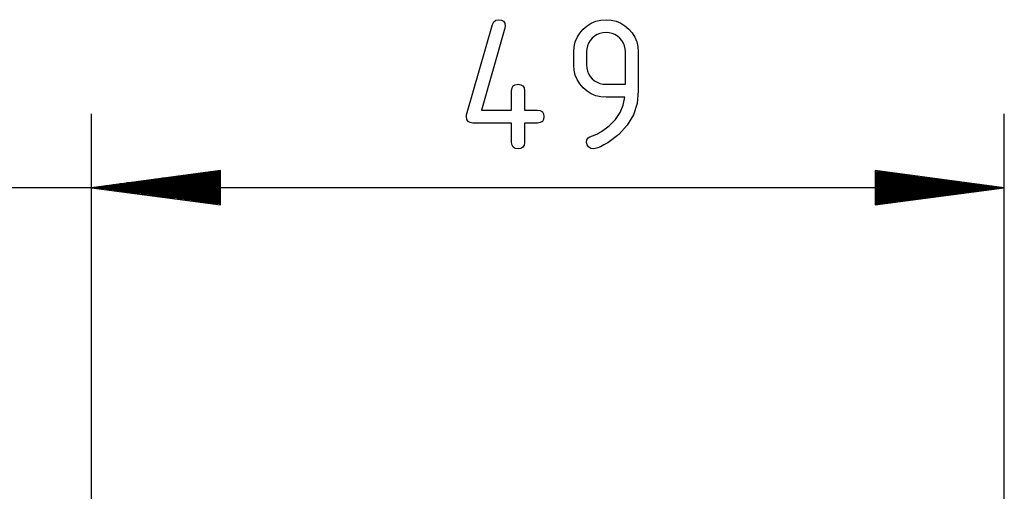
# Model space of a CAD drawing. Extents: x 0 to 297, y 0 to 210.
# Drawn here: x 200 to 227, y 152 to 164 of the extents above; entities that cross this region are included whole.
import ezdxf

# ---------------------------------------------------------------- set-up
doc = ezdxf.new("R2010")
doc.units = 0
doc.layers.add('1', color=7, linetype='CONTINUOUS')

msp = doc.modelspace()

# ---------------------------------------------------------------- linework, layer by layer
at = {"layer": '1', "color": 18, "linetype": 'CONTINUOUS'}
for p, q in [((212.312698, 161.847549), (213.01268, 164.297546)), ((213.01268, 164.297546), (213.04805, 164.36824)), ((213.04805, 164.36824), (213.104599, 164.410675)), ((213.104599, 164.410675), (213.182388, 164.424805)), ((213.182388, 164.424805), (213.258942, 164.413879)), ((213.258942, 164.413879), (213.313644, 164.381058)), ((213.313644, 164.381058), (213.346451, 164.326385)), ((213.346451, 164.326385), (213.357376, 164.249817)), ((213.357376, 164.249817), (213.349426, 164.199432)), ((215.466934, 164.167618), (215.574051, 164.260208)), ((215.574051, 164.260208), (215.689667, 164.332214)), ((215.689667, 164.332214), (215.813751, 164.383652)), ((215.813751, 164.383652), (215.946335, 164.41452)), ((215.946335, 164.41452), (216.087387, 164.424805)), ((216.087387, 164.424805), (216.229294, 164.414627)), ((216.229294, 164.414627), (216.362289, 164.384079)), ((216.362289, 164.384079), (216.486389, 164.333176)), ((216.486389, 164.333176), (216.601562, 164.261902)), ((216.601562, 164.261902), (216.70784, 164.170258)), ((213.349426, 164.199432), (212.713058, 161.974808)), ((215.253098, 163.823013), (215.304016, 163.946594)), ((215.304016, 163.946594), (215.37529, 164.061447)), ((215.37529, 164.061447), (215.466934, 164.167618)), ((215.780243, 163.976379), (215.716156, 163.921021)), ((215.84938, 164.019455), (215.780243, 163.976379)), ((215.92363, 164.050201), (215.84938, 164.019455)), ((216.00296, 164.068665), (215.92363, 164.050201)), ((216.087387, 164.074814), (216.00296, 164.068665)), ((216.171799, 164.068665), (216.087387, 164.074814)), ((216.251144, 164.050201), (216.171799, 164.068665)), ((216.325394, 164.019455), (216.251144, 164.050201)), ((216.394531, 163.976379), (216.325394, 164.019455)), ((216.458588, 163.921021), (216.394531, 163.976379)), ((216.70784, 164.170258), (216.799469, 164.065048)), ((216.799469, 164.065048), (216.870743, 163.950928)), ((216.870743, 163.950928), (216.921646, 163.827911)), ((215.212387, 163.54982), (215.222565, 163.690765)), ((215.222565, 163.690765), (215.253098, 163.823013)), ((215.58699, 163.713562), (215.568527, 163.634232)), ((215.617752, 163.787811), (215.58699, 163.713562)), ((215.660812, 163.856964), (215.617752, 163.787811)), ((215.716156, 163.921021), (215.660812, 163.856964)), ((216.513962, 163.856964), (216.458588, 163.921021)), ((216.557022, 163.787811), (216.513962, 163.856964)), ((216.587784, 163.713562), (216.557022, 163.787811)), ((216.606232, 163.634232), (216.587784, 163.713562)), ((216.921646, 163.827911), (216.952194, 163.695969)), ((216.952194, 163.695969), (216.962387, 163.555115)), ((215.212387, 163.199814), (215.212387, 163.54982)), ((215.568527, 163.634232), (215.562378, 163.54982)), ((215.562378, 163.54982), (215.562378, 163.199814)), ((216.612381, 163.54982), (216.606232, 163.634232)), ((216.612381, 162.674805), (216.612381, 163.54982)), ((216.962387, 163.555115), (216.962387, 162.499817)), ((215.222565, 163.058762), (215.212387, 163.199814)), ((215.562378, 163.199814), (215.568436, 163.114426)), ((215.253098, 162.926178), (215.222565, 163.058762)), ((215.304016, 162.802094), (215.253098, 162.926178)), ((215.568436, 163.114426), (215.586563, 163.034348)), ((215.586563, 163.034348), (215.616806, 162.959595)), ((215.616806, 162.959595), (215.659119, 162.890121)), ((215.659119, 162.890121), (215.713516, 162.825943)), ((213.54332, 162.57637), (213.576141, 162.631058)), ((213.576141, 162.631058), (213.630814, 162.663879)), ((213.630814, 162.663879), (213.707382, 162.674805)), ((213.707382, 162.674805), (213.783936, 162.663879)), ((213.783936, 162.663879), (213.838638, 162.631058)), ((213.838638, 162.631058), (213.871445, 162.57637)), ((215.37529, 162.686478), (215.304016, 162.802094)), ((215.466934, 162.579346), (215.37529, 162.686478)), ((215.713516, 162.825943), (215.777679, 162.77153)), ((215.777679, 162.77153), (215.847153, 162.729218)), ((215.847153, 162.729218), (215.921936, 162.69899)), ((215.921936, 162.69899), (216.001999, 162.680862)), ((216.001999, 162.680862), (216.087387, 162.674805)), ((216.087387, 162.674805), (216.612381, 162.674805)), ((213.532379, 162.499817), (213.54332, 162.57637)), ((213.532379, 161.974808), (213.532379, 162.499817)), ((213.871445, 162.57637), (213.88237, 162.499817)), ((213.88237, 162.499817), (213.88237, 161.974808)), ((215.574051, 162.487717), (215.466934, 162.579346)), ((215.689667, 162.416443), (215.574051, 162.487717)), ((215.813751, 162.36554), (215.689667, 162.416443)), ((215.946335, 162.334991), (215.813751, 162.36554)), ((216.962387, 162.499817), (216.929199, 162.158401)), ((216.087387, 162.324814), (215.946335, 162.334991)), ((216.599121, 162.324814), (216.087387, 162.324814)), ((216.466339, 161.906509), (216.552673, 162.107819)), ((216.552673, 162.107819), (216.599121, 162.324814)), ((216.929199, 162.158401), (216.829605, 161.846909)), ((202.153702, 128.529938), (202.153702, 161.874802)), ((202.153702, 128.529938), (202.153702, 161.874802)), ((212.307373, 161.79982), (212.312698, 161.847549)), ((212.713058, 161.974808), (213.532379, 161.974808)), ((213.88237, 161.974808), (214.232391, 161.974808)), ((214.232391, 161.974808), (214.308945, 161.963882)), ((214.308945, 161.963882), (214.363632, 161.931061)), ((214.363632, 161.931061), (214.396454, 161.876373)), ((214.396454, 161.876373), (214.407379, 161.79982)), ((216.340118, 161.720901), (216.466339, 161.906509)), ((216.829605, 161.846909), (216.66362, 161.565308)), ((226.871063, 128.529938), (226.871063, 161.874802)), ((212.318314, 161.723251), (212.307373, 161.79982)), ((212.351135, 161.668564), (212.318314, 161.723251)), ((212.405807, 161.635757), (212.351135, 161.668564)), ((212.482376, 161.624802), (212.405807, 161.635757)), ((213.532379, 161.624802), (212.482376, 161.624802)), ((213.532379, 161.099808), (213.532379, 161.624802)), ((214.232391, 161.624802), (213.88237, 161.624802)), ((213.88237, 161.624802), (213.88237, 161.099808)), ((214.308945, 161.635757), (214.232391, 161.624802)), ((214.363632, 161.668564), (214.308945, 161.635757)), ((214.396454, 161.723251), (214.363632, 161.668564)), ((214.407379, 161.79982), (214.396454, 161.723251)), ((215.968079, 161.396774), (216.174042, 161.550995)), ((216.174042, 161.550995), (216.340118, 161.720901)), ((216.66362, 161.565308), (216.431244, 161.313629)), ((215.723709, 161.277145), (215.792435, 161.304825)), ((215.792435, 161.304825), (215.856064, 161.334)), ((215.856064, 161.334), (215.914597, 161.364639)), ((215.914597, 161.364639), (215.968079, 161.396774)), ((216.431244, 161.313629), (216.132462, 161.091858)), ((213.54332, 161.023254), (213.532379, 161.099808)), ((213.576141, 160.968552), (213.54332, 161.023254)), ((213.871445, 161.023254), (213.838638, 160.968552)), ((213.88237, 161.099808), (213.871445, 161.023254)), ((215.562378, 161.099808), (215.572113, 161.170807)), ((215.575638, 161.034851), (215.562378, 161.099808)), ((215.572113, 161.170807), (215.601273, 161.221191)), ((215.615417, 160.977844), (215.575638, 161.034851)), ((215.601273, 161.221191), (215.649887, 161.250946)), ((215.649887, 161.250946), (215.723709, 161.277145)), ((216.03096, 161.031723), (215.940704, 160.984955)), ((216.132462, 161.091858), (216.03096, 161.031723)), ((213.630814, 160.935745), (213.576141, 160.968552)), ((213.707382, 160.924805), (213.630814, 160.935745)), ((213.783936, 160.935745), (213.707382, 160.924805)), ((213.838638, 160.968552), (213.783936, 160.935745)), ((215.672424, 160.938065), (215.615417, 160.977844)), ((215.737396, 160.924805), (215.672424, 160.938065)), ((215.7939, 160.931488), (215.737396, 160.924805)), ((215.861679, 160.951538), (215.7939, 160.931488)), ((215.940704, 160.984955), (215.861679, 160.951538)), ((205.653702, 160.335587), (202.153702, 159.874817)), ((205.653702, 160.335587), (202.153702, 159.874817)), ((205.653702, 160.230408), (204.854752, 160.230408)), ((205.653702, 160.230408), (204.854752, 160.230408)), ((205.653702, 160.255814), (205.047684, 160.255814)), ((205.653702, 160.255814), (205.047684, 160.255814)), ((205.653702, 160.281204), (205.240631, 160.281204)), ((205.653702, 160.281204), (205.240631, 160.281204)), ((205.653702, 160.30661), (205.433548, 160.30661)), ((205.653702, 160.30661), (205.433548, 160.30661)), ((205.653702, 160.332001), (205.62648, 160.332001)), ((205.653702, 160.332001), (205.62648, 160.332001)), ((205.653702, 160.332001), (205.62648, 160.332001)), ((205.653702, 160.332001), (205.62648, 160.332001)), ((205.653702, 159.414032), (205.653702, 160.335587)), ((205.653702, 159.414032), (205.653702, 160.335587)), ((226.871063, 159.874817), (223.371048, 160.335587)), ((223.371048, 160.335587), (223.371048, 159.414032)), ((223.371048, 160.332001), (223.398285, 160.332001)), ((223.371048, 160.332001), (223.398285, 160.332001)), ((223.371048, 160.30661), (223.591217, 160.30661)), ((223.371048, 160.281204), (223.784134, 160.281204)), ((223.371048, 160.255814), (223.977081, 160.255814)), ((223.371048, 160.230408), (224.170013, 160.230408)), ((205.653702, 159.951004), (202.732498, 159.951004)), ((205.653702, 159.951004), (202.732498, 159.951004)), ((205.653702, 159.97641), (202.925446, 159.97641)), ((205.653702, 159.97641), (202.925446, 159.97641)), ((205.653702, 160.001816), (203.118378, 160.001816)), ((205.653702, 160.001816), (203.118378, 160.001816)), ((205.653702, 160.027206), (203.311295, 160.027206)), ((205.653702, 160.027206), (203.311295, 160.027206)), ((205.653702, 160.052612), (203.504242, 160.052612)), ((205.653702, 160.052612), (203.504242, 160.052612)), ((205.653702, 160.078003), (203.697174, 160.078003)), ((205.653702, 160.078003), (203.697174, 160.078003)), ((205.653702, 160.103409), (203.890091, 160.103409)), ((205.653702, 160.103409), (203.890091, 160.103409)), ((205.653702, 160.128815), (204.083038, 160.128815)), ((205.653702, 160.128815), (204.083038, 160.128815)), ((205.653702, 160.154205), (204.27597, 160.154205)), ((205.653702, 160.154205), (204.27597, 160.154205)), ((205.653702, 160.179611), (204.468887, 160.179611)), ((205.653702, 160.179611), (204.468887, 160.179611)), ((205.653702, 160.205002), (204.661835, 160.205002)), ((205.653702, 160.205002), (204.661835, 160.205002)), ((223.371048, 160.205002), (224.36293, 160.205002)), ((223.371048, 160.179611), (224.555878, 160.179611)), ((223.371048, 160.154205), (224.74881, 160.154205)), ((223.371048, 160.128815), (224.941727, 160.128815)), ((223.371048, 160.103409), (225.134674, 160.103409)), ((223.371048, 160.078003), (225.327606, 160.078003)), ((223.371048, 160.052612), (225.520523, 160.052612)), ((223.371048, 160.027206), (225.71347, 160.027206)), ((223.371048, 160.001816), (225.906403, 160.001816)), ((223.371048, 159.97641), (226.099319, 159.97641)), ((223.371048, 159.951004), (226.292267, 159.951004)), ((207.403702, 159.874817), (188.51239, 159.874817)), ((226.871063, 159.874817), (202.153702, 159.874817)), ((202.153702, 159.874817), (205.653702, 159.414032)), ((205.653702, 159.874817), (202.153702, 159.874817)), ((205.653702, 159.874817), (202.153702, 159.874817)), ((202.153702, 159.874817), (205.653702, 159.414032)), ((205.653702, 159.874817), (202.153702, 159.874817)), ((205.653702, 159.874817), (202.153702, 159.874817)), ((205.653702, 159.900208), (202.346649, 159.900208)), ((205.653702, 159.900208), (202.346649, 159.900208)), ((205.653702, 159.849411), (202.346649, 159.849411)), ((205.653702, 159.849411), (202.346649, 159.849411)), ((205.653702, 159.925613), (202.539581, 159.925613)), ((205.653702, 159.925613), (202.539581, 159.925613)), ((205.653702, 159.824005), (202.539581, 159.824005)), ((205.653702, 159.824005), (202.539581, 159.824005)), ((205.653702, 159.798615), (202.732498, 159.798615)), ((205.653702, 159.798615), (202.732498, 159.798615)), ((205.653702, 159.773209), (202.925446, 159.773209)), ((205.653702, 159.773209), (202.925446, 159.773209)), ((205.653702, 159.747818), (203.118378, 159.747818)), ((205.653702, 159.747818), (203.118378, 159.747818)), ((205.653702, 159.722412), (203.311295, 159.722412)), ((205.653702, 159.722412), (203.311295, 159.722412)), ((205.653702, 159.697006), (203.504242, 159.697006)), ((205.653702, 159.697006), (203.504242, 159.697006)), ((223.371048, 159.925613), (226.485199, 159.925613)), ((223.371048, 159.900208), (226.678116, 159.900208)), ((223.371048, 159.414032), (226.871063, 159.874817)), ((223.371048, 159.874817), (226.871063, 159.874817)), ((223.371048, 159.874817), (226.871063, 159.874817)), ((223.371048, 159.849411), (226.678116, 159.849411)), ((223.371048, 159.824005), (226.485199, 159.824005)), ((223.371048, 159.798615), (226.292267, 159.798615)), ((223.371048, 159.773209), (226.099319, 159.773209)), ((223.371048, 159.747818), (225.906403, 159.747818)), ((223.371048, 159.722412), (225.71347, 159.722412)), ((223.371048, 159.697006), (225.520523, 159.697006)), ((205.653702, 159.671616), (203.697174, 159.671616)), ((205.653702, 159.671616), (203.697174, 159.671616)), ((205.653702, 159.64621), (203.890091, 159.64621)), ((205.653702, 159.64621), (203.890091, 159.64621)), ((205.653702, 159.620819), (204.083038, 159.620819)), ((205.653702, 159.620819), (204.083038, 159.620819)), ((205.653702, 159.595413), (204.27597, 159.595413)), ((205.653702, 159.595413), (204.27597, 159.595413)), ((205.653702, 159.570007), (204.468887, 159.570007)), ((205.653702, 159.570007), (204.468887, 159.570007)), ((205.653702, 159.544617), (204.661835, 159.544617)), ((205.653702, 159.544617), (204.661835, 159.544617)), ((205.653702, 159.519211), (204.854752, 159.519211)), ((205.653702, 159.519211), (204.854752, 159.519211)), ((205.653702, 159.49382), (205.047684, 159.49382)), ((205.653702, 159.49382), (205.047684, 159.49382)), ((205.653702, 159.468414), (205.240631, 159.468414)), ((205.653702, 159.468414), (205.240631, 159.468414)), ((205.653702, 159.443008), (205.433548, 159.443008)), ((205.653702, 159.443008), (205.433548, 159.443008)), ((205.653702, 159.417618), (205.62648, 159.417618)), ((205.653702, 159.417618), (205.62648, 159.417618)), ((205.653702, 159.417618), (205.62648, 159.417618)), ((205.653702, 159.417618), (205.62648, 159.417618)), ((223.371048, 159.671616), (225.327606, 159.671616)), ((223.371048, 159.64621), (225.134674, 159.64621)), ((223.371048, 159.620819), (224.941727, 159.620819)), ((223.371048, 159.595413), (224.74881, 159.595413)), ((223.371048, 159.570007), (224.555878, 159.570007)), ((223.371048, 159.544617), (224.36293, 159.544617)), ((223.371048, 159.519211), (224.170013, 159.519211)), ((223.371048, 159.49382), (223.977081, 159.49382)), ((223.371048, 159.468414), (223.784134, 159.468414)), ((223.371048, 159.443008), (223.591217, 159.443008)), ((223.371048, 159.417618), (223.398285, 159.417618)), ((223.371048, 159.417618), (223.398285, 159.417618))]:
    msp.add_line(p, q, dxfattribs=at)

doc.saveas('drawing.dxf')
